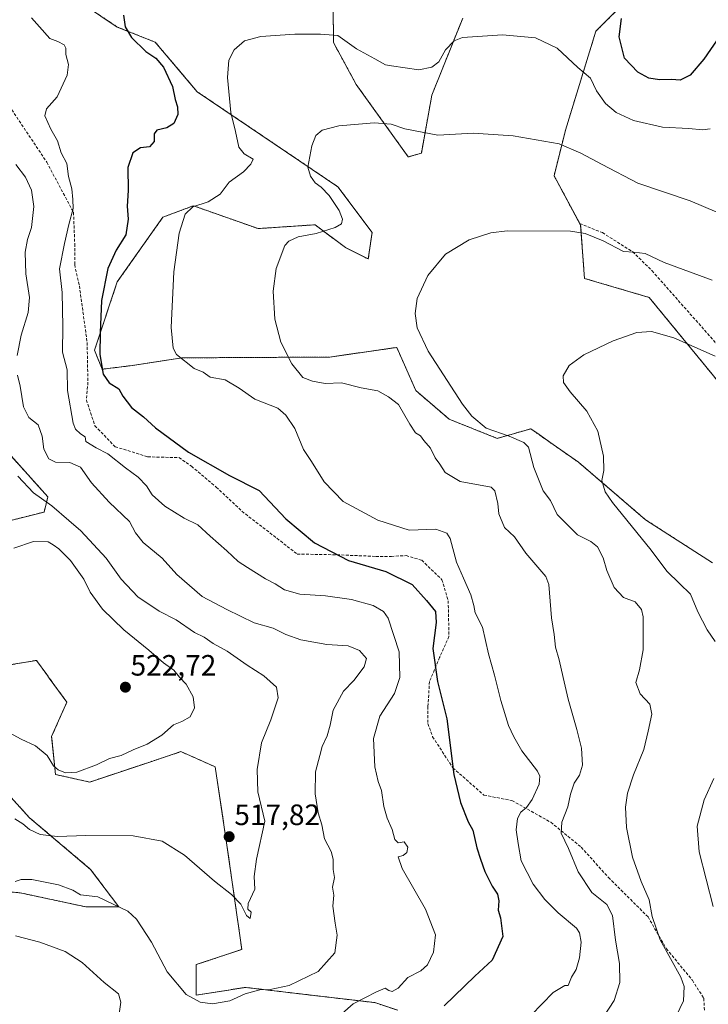
# Model space of a CAD drawing. Units: metres. Extents: x 600788 to 604246, y 4717598 to 4719962.
# Drawn here: x 603106 to 603341, y 4718640 to 4718975 of the extents above; entities that cross this region are included whole.
import ezdxf
from ezdxf.enums import TextEntityAlignment as Align

# ---------------------------------------------------------------- set-up
doc = ezdxf.new("R2010")
doc.units = ezdxf.units.M
doc.header["$MEASUREMENT"] = 0
doc.linetypes.add('TRAZOS', pattern=[0.75, 0.5, -0.25])
doc.linetypes.add('TRAZOSX2', pattern=[1.5, 1, -0.5])
for name, color, linetype, lineweight in [('Arbolado forestal', 92, 'TRAZOS', 0), ('Arbolado forestal CxS', 92, 'Continuous', 0), ('Carátula', 7, 'Continuous', 5), ('Cultivos herbáceos CxS', 92, 'Continuous', 0), ('Curva de nivel maestra', 36, 'Continuous', 30), ('Curva de nivel normal', 36, 'Continuous', 0), ('Punto de cota en terreno', 7, 'Continuous', 0), ('Rótulo de punto de cota en terreno', 19, 'Continuous', 0), ('Senda', 19, 'TRAZOSX2', 0)]:
    doc.layers.add(name, color=color, linetype=linetype, lineweight=lineweight)
doc.styles.add('Arial', font='txt', dxfattribs={"height": 0.2})

# ---------------------------------------------------------------- blocks, each defined once
blk = doc.blocks.new('*U155')
at = {"layer": 'Cultivos herbáceos CxS', "color": 92, "linetype": 'Continuous', "lineweight": 0}
for points in [[(603092.77, 4718838.94, 515.71), (603116.04, 4718813.06, 514.47), (603114.75, 4718807.89, 515.92), (603099.23, 4718804, 516.85)], [(603096.64, 4718754.84, 522.37), (603112.16, 4718757.43, 522.68), (603115.67, 4718752.61, 522.99), (603116.53, 4718751.42, 522.86), (603122.51, 4718743.19, 522.14), (603117.33, 4718731.55, 521.01), (603118.63, 4718718.61, 519.04), (603130.27, 4718716.02, 518.55), (603146.92, 4718721.58, 518.94), (603156.42, 4718724.74, 518.62), (603161.3, 4718726.37, 518.61), (603172.94, 4718721.2, 517.75), (603176.82, 4718695.32, 517.44), (603181.99, 4718659.09, 513.3), (603166.47, 4718653.91, 512.28), (603166.47, 4718643.56, 512.27), (603183.28, 4718646.15, 510.85), (603227.25, 4718640.97, 504.09), (603235.01, 4718638.39, 503)], [(603342.06, 4718790.62, 476.57), (603319.28, 4718805.28, 478.47), (603296.5, 4718824.82, 480.85), (603286.69, 4718831.68, 482.48), (603283.05, 4718834.23, 483.15), (603280.22, 4718836.22, 483.42), (603268.83, 4718832.96, 485.36), (603252.55, 4718839.47, 485.57), (603241.16, 4718849.24, 486.18), (603234.65, 4718863.9, 485.54), (603211.87, 4718860.64, 488.27), (603161.64, 4718860.36, 494.56), (603144.82, 4718857.77, 497.78), (603134.48, 4718856.48, 499.94), (603131.89, 4718862.95, 500.51), (603139.65, 4718886.23, 498.19), (603155.17, 4718908.23, 495.94), (603164.88, 4718911.87, 495.15), (603165.52, 4718912.11, 495.15), (603187.5, 4718904.35, 491.69), (603206.9, 4718905.64, 490.84), (603217.24, 4718897.88, 488.04), (603225, 4718894, 486.62), (603226.29, 4718903.05, 486.52), (603214.65, 4718918.58, 488.2), (603166.81, 4718950.93, 496.59), (603152.58, 4718967.75, 498.51), (603139.65, 4718972.93, 500.38), (603128.17, 4718980.58, 501.69)], [(603212.87, 4719003.39, 500.87), (603213.16, 4718967.62, 494.5), (603220.91, 4718953.38, 491.61), (603238.61, 4718928.71, 487.83), (603243.05, 4718930.04, 488.29), (603246.62, 4718949.79, 492.37), (603257.11, 4718975.97, 496.03)], [(603315.31, 4718984.44, 501.11), (603302.38, 4718971.5, 497.65), (603292.04, 4718937.86, 490.72), (603288.16, 4718922.33, 487.95), (603297.21, 4718905.51, 485.18), (603298.5, 4718887.39, 482.91), (603320.49, 4718880.93, 481.72), (603350.23, 4718844.7, 477.38)], [(603095.5, 4718679.28, 507.95), (603106.62, 4718678.35, 507.68), (603128.96, 4718673.56, 508.13), (603140.13, 4718673.56, 509.97), (603130.55, 4718686.33, 512.54), (603109.81, 4718703.88, 515.39), (603093.85, 4718721.44, 518.29)]]:
    blk.add_polyline3d(points, dxfattribs=at)
blk = doc.blocks.new('*U185')
at = {"layer": 'Curva de nivel normal', "color": 36, "linetype": 'Continuous', "lineweight": 0}
for points in [[(603105.18, 4718926.12, 510), (603108.46, 4718921.87, 510), (603110.45, 4718917.39, 510), (603111.23, 4718911.85, 510), (603110.52, 4718904.76, 510), (603109.1, 4718900.58, 510), (603108.28, 4718896.32, 510), (603108.59, 4718888.96, 510), (603109.78, 4718880.91, 510), (603109.35, 4718875.78, 510), (603106.95, 4718868.09, 510), (603105.63, 4718861.13, 510)], [(603105.67, 4718854.49, 510), (603106.65, 4718850.72, 510), (603107.73, 4718843.68, 510), (603109.58, 4718840.1, 510), (603112.73, 4718837.58, 510), (603114.07, 4718833.76, 510), (603114.63, 4718829.34, 510), (603116.37, 4718825.95, 510), (603118.61, 4718824.87, 510), (603123.46, 4718824.72, 510), (603127.12, 4718823.13, 510), (603130.91, 4718817.83, 510), (603136.91, 4718811.25, 510), (603143.74, 4718804.67, 510), (603145.84, 4718800.78, 510), (603148.4, 4718797.49, 510), (603154.96, 4718792.21, 510), (603159.93, 4718786.7, 510), (603168.51, 4718779.12, 510), (603176.88, 4718774.72, 510), (603186.18, 4718770.16, 510), (603192.62, 4718768.41, 510), (603196.95, 4718766.26, 510), (603202.02, 4718764.4, 510), (603210.92, 4718762.78, 510), (603218.2, 4718762.4, 510), (603222.03, 4718760.8, 510), (603224.34, 4718758.09, 510), (603223.59, 4718755.23, 510), (603220.11, 4718750.57, 510), (603216.61, 4718746.9, 510), (603213.07, 4718740.44, 510), (603212.07, 4718735.41, 510), (603211, 4718731.78, 510), (603209.33, 4718728.18, 510), (603208.56, 4718725.02, 510), (603207.01, 4718719.52, 510), (603206.91, 4718712.06, 510), (603207.92, 4718705.51, 510), (603209.15, 4718701.5, 510), (603210.12, 4718696.69, 510), (603212.38, 4718692.4, 510), (603213.06, 4718689.74, 510), (603213, 4718686.28, 510), (603213.48, 4718683.58, 510), (603212.88, 4718680.24, 510), (603213.3, 4718677.54, 510), (603212.98, 4718673.83, 510), (603213.74, 4718668.04, 510), (603214.46, 4718663.93, 510), (603213.62, 4718657.92, 510), (603208, 4718651.62, 510), (603198.14, 4718646.86, 510), (603191.63, 4718645.46, 510), (603188.14, 4718645.38, 510), (603183.14, 4718643.98, 510), (603177.93, 4718641.62, 510), (603171.98, 4718640.62, 510), (603167.84, 4718641.13, 510), (603163.08, 4718643.7, 510), (603156.55, 4718651.41, 510), (603151.3, 4718661.53, 510), (603146.16, 4718669.35, 510), (603143.18, 4718672.14, 510), (603133.06, 4718677.02, 510), (603127.12, 4718677.65, 510), (603124.5, 4718679.24, 510), (603119.63, 4718681.06, 510), (603110.64, 4718682.84, 510), (603106.97, 4718682.87, 510), (603104.97, 4718682.19, 510)]]:
    blk.add_polyline3d(points, dxfattribs=at)
blk = doc.blocks.new('*U196')
at = {"layer": 'Curva de nivel normal', "color": 36, "linetype": 'Continuous', "lineweight": 0}
for points in [[(603110.44, 4718976.08, 505), (603113.18, 4718972.98, 505), (603116.72, 4718969, 505), (603119.46, 4718968.05, 505), (603121.58, 4718966.92, 505), (603122.16, 4718965.69, 505), (603122.11, 4718963.53, 505), (603123.04, 4718960.19, 505), (603122.56, 4718956.57, 505), (603119.18, 4718949.18, 505), (603115.6, 4718945.09, 505), (603115.01, 4718942.71, 505), (603117.03, 4718938.22, 505), (603119.26, 4718934.26, 505), (603120.58, 4718930.11, 505), (603122.46, 4718926.46, 505), (603123.04, 4718922.02, 505), (603124.14, 4718917.87, 505), (603124.56, 4718914.2, 505), (603124.68, 4718911.18, 505), (603123.17, 4718905.78, 505), (603121.7, 4718899.22, 505), (603120, 4718890.68, 505), (603120.87, 4718882.63, 505), (603121.1, 4718871.08, 505), (603120.99, 4718862.33, 505), (603122.61, 4718856.3, 505), (603122.69, 4718849.3, 505), (603124.69, 4718838.14, 505), (603125.49, 4718836.07, 505), (603127.12, 4718834.55, 505), (603128.74, 4718833.44, 505), (603129, 4718831.92, 505), (603132.46, 4718829.71, 505), (603136.38, 4718827.71, 505), (603142.42, 4718823, 505), (603146.8, 4718819.8, 505), (603149.54, 4718816.77, 505), (603151.56, 4718813.72, 505), (603155.76, 4718809.88, 505), (603162.34, 4718805.79, 505), (603166.98, 4718803.5, 505), (603171.21, 4718799.66, 505), (603176.91, 4718794.66, 505), (603180.7, 4718791.04, 505), (603183.95, 4718789.02, 505), (603190, 4718785.2, 505), (603193.35, 4718783.52, 505), (603196.54, 4718781.41, 505), (603201.77, 4718779.93, 505), (603210.42, 4718779.34, 505), (603219.25, 4718778.2, 505), (603226.65, 4718776.14, 505), (603230.21, 4718774.03, 505), (603231.76, 4718771.84, 505), (603235.5, 4718760.32, 505), (603235.75, 4718751.58, 505), (603233.95, 4718746.18, 505), (603228.97, 4718738.44, 505), (603226.81, 4718730.9, 505), (603227.23, 4718721.24, 505), (603228.32, 4718716.24, 505), (603229.48, 4718713.12, 505), (603230.28, 4718707.76, 505), (603231.42, 4718703.79, 505), (603233.14, 4718699.91, 505), (603234.02, 4718696.43, 505), (603235.17, 4718695.38, 505), (603237.17, 4718695.66, 505), (603238.41, 4718693.83, 505), (603238.11, 4718692.04, 505), (603236.82, 4718691.06, 505), (603235.21, 4718690.63, 505), (603236.51, 4718686.64, 505), (603244.44, 4718672.82, 505), (603247.9, 4718664.08, 505), (603247.18, 4718658.15, 505), (603245.12, 4718653.83, 505), (603242.84, 4718651.82, 505), (603238.42, 4718649.48, 505), (603235.12, 4718645.94, 505), (603233.11, 4718644.8, 505), (603231.94, 4718645.1, 505), (603230.77, 4718645.85, 505), (603227.82, 4718644.68, 505), (603219.8, 4718640.57, 505), (603209.54, 4718631.48, 505)], [(603139.96, 4718634.92, 505), (603140.86, 4718641.16, 505), (603140.06, 4718644.02, 505), (603135.22, 4718647.85, 505), (603127.65, 4718654.64, 505), (603121.93, 4718658.32, 505), (603113.3, 4718661.59, 505), (603105.08, 4718663.72, 505)]]:
    blk.add_polyline3d(points, dxfattribs=at)
blk = doc.blocks.new('*U209')
at = {"layer": 'Curva de nivel normal', "color": 36, "linetype": 'Continuous', "lineweight": 0}
blk.add_polyline3d([(603105.85, 4718820.13, 515), (603111.1, 4718814.47, 515), (603117.42, 4718810.04, 515), (603123.15, 4718805.03, 515), (603127.26, 4718801.56, 515), (603135.89, 4718792.2, 515), (603140.96, 4718785.08, 515), (603146.62, 4718779.01, 515), (603153.88, 4718774.15, 515), (603159.65, 4718771.26, 515), (603165.94, 4718766.87, 515), (603169.13, 4718765.34, 515), (603172.28, 4718763.21, 515), (603176.99, 4718760.61, 515), (603183.86, 4718755.81, 515), (603189.46, 4718752.12, 515), (603193.79, 4718748.29, 515), (603194.31, 4718744.64, 515), (603191.86, 4718737.25, 515), (603188.73, 4718729.41, 515), (603187.22, 4718720.25, 515), (603187.45, 4718712.74, 515), (603189.78, 4718702.74, 515), (603186.93, 4718689.74, 515), (603186.22, 4718683.91, 515), (603186.46, 4718679.58, 515), (603184.16, 4718674.72, 515), (603183.98, 4718672.78, 515), (603185.2, 4718671.72, 515), (603184.85, 4718669.57, 515), (603183.58, 4718670.65, 515), (603181.62, 4718674.48, 515), (603178.46, 4718677.76, 515), (603172.72, 4718682.35, 515), (603162.52, 4718691.14, 515), (603154.9, 4718695.87, 515), (603145.01, 4718697.72, 515), (603128.96, 4718697.83, 515), (603119.32, 4718697.49, 515), (603113.44, 4718698.2, 515), (603109.74, 4718699.92, 515), (603107.57, 4718701.85, 515), (603104.77, 4718703.5, 515)], dxfattribs=at)
blk = doc.blocks.new('5PATER')
at = {"layer": 'Carátula', "linetype": 'Continuous', "lineweight": 5}
h = blk.add_hatch(color=250, dxfattribs=at)
edge = h.paths.add_edge_path()
edge.add_ellipse((0, 0.01), major_axis=(-1.33, -1.34), ratio=0.999422, start_angle=0, end_angle=360)

msp = doc.modelspace()

# ---------------------------------------------------------------- linework, layer by layer
at = {"layer": 'Arbolado forestal', "color": 92, "linetype": 'TRAZOS', "lineweight": 0}
for points in [[(603257.1, 4718975.98, 496.03), (603246.62, 4718949.79, 492.37), (603243.04, 4718930.04, 488.29), (603238.61, 4718928.71, 487.83), (603220.91, 4718953.38, 491.61), (603213.16, 4718967.62, 494.5), (603212.87, 4719003.39, 500.87)], [(603350.23, 4718844.7, 477.38), (603320.49, 4718880.93, 481.72), (603298.5, 4718887.4, 482.91), (603297.21, 4718905.51, 485.18), (603296.89, 4718906.1, 485.26), (603288.16, 4718922.33, 487.95), (603292.04, 4718937.86, 490.72), (603302.38, 4718971.5, 497.65), (603315.31, 4718984.44, 501.11)], [(603128.17, 4718980.58, 501.69), (603139.65, 4718972.93, 500.38), (603152.58, 4718967.75, 498.51), (603166.81, 4718950.93, 496.59), (603214.65, 4718918.58, 488.2), (603226.29, 4718903.05, 486.52), (603225, 4718894, 486.62), (603217.24, 4718897.88, 488.04), (603206.89, 4718905.64, 490.84), (603187.5, 4718904.35, 491.69), (603165.51, 4718912.11, 495.15), (603164.88, 4718911.87, 495.15), (603155.17, 4718908.23, 495.94), (603139.65, 4718886.23, 498.19), (603131.89, 4718862.95, 500.51), (603134.48, 4718856.48, 499.94), (603144.82, 4718857.77, 497.78), (603161.63, 4718860.36, 494.56), (603211.86, 4718860.64, 488.27), (603234.65, 4718863.9, 485.54), (603241.16, 4718849.24, 486.18), (603252.55, 4718839.47, 485.57), (603268.83, 4718832.96, 485.36), (603280.22, 4718836.22, 483.42), (603283.05, 4718834.23, 483.15), (603286.69, 4718831.68, 482.48), (603296.49, 4718824.82, 480.85), (603319.28, 4718805.28, 478.47), (603342.06, 4718790.62, 476.57)], [(603099.23, 4718804, 516.85), (603114.75, 4718807.89, 515.92), (603116.04, 4718813.06, 514.47), (603092.77, 4718838.94, 515.71)], [(603235.01, 4718638.39, 503), (603227.25, 4718640.97, 504.09), (603183.28, 4718646.15, 510.85), (603166.47, 4718643.56, 512.27), (603166.47, 4718653.91, 512.28), (603181.99, 4718659.09, 513.3), (603176.82, 4718695.32, 517.44), (603172.94, 4718721.2, 517.75), (603161.3, 4718726.37, 518.61), (603156.42, 4718724.74, 518.62), (603146.92, 4718721.58, 518.94), (603130.26, 4718716.02, 518.55), (603118.63, 4718718.61, 519.04), (603117.33, 4718731.55, 521.01), (603122.51, 4718743.19, 522.14), (603116.53, 4718751.42, 522.86), (603115.66, 4718752.61, 522.99), (603112.16, 4718757.43, 522.68), (603096.64, 4718754.84, 522.37)], [(603093.85, 4718721.44, 518.29), (603109.81, 4718703.88, 515.39), (603130.55, 4718686.33, 512.54), (603140.13, 4718673.56, 509.97), (603128.96, 4718673.56, 508.13), (603106.62, 4718678.35, 507.68), (603095.5, 4718679.28, 507.95)]]:
    msp.add_polyline3d(points, dxfattribs=at)
at = {"layer": 'Arbolado forestal CxS', "color": 92, "linetype": 'Continuous', "lineweight": 0}
for points in [[(603257.1, 4718975.97, 496.03), (603246.62, 4718949.79, 492.37), (603243.05, 4718930.04, 488.29), (603238.61, 4718928.71, 487.83), (603220.91, 4718953.38, 491.61), (603213.16, 4718967.62, 494.5), (603212.87, 4719003.39, 500.87)], [(603350.23, 4718844.7, 477.38), (603320.49, 4718880.93, 481.72), (603298.5, 4718887.39, 482.91), (603297.21, 4718905.51, 485.18), (603288.16, 4718922.33, 487.95), (603292.04, 4718937.86, 490.72), (603302.38, 4718971.5, 497.65), (603315.31, 4718984.44, 501.11)], [(603128.17, 4718980.58, 501.69), (603139.65, 4718972.93, 500.38), (603152.58, 4718967.75, 498.51), (603166.81, 4718950.93, 496.59), (603214.65, 4718918.58, 488.2), (603226.29, 4718903.05, 486.52), (603225, 4718894, 486.62), (603217.24, 4718897.88, 488.04), (603206.9, 4718905.64, 490.84), (603187.5, 4718904.35, 491.69), (603165.52, 4718912.11, 495.15), (603164.88, 4718911.87, 495.15), (603155.17, 4718908.23, 495.94), (603139.65, 4718886.23, 498.19), (603131.89, 4718862.95, 500.51), (603134.48, 4718856.48, 499.94), (603144.82, 4718857.77, 497.78), (603161.64, 4718860.36, 494.56), (603211.87, 4718860.64, 488.27), (603234.65, 4718863.9, 485.54), (603241.16, 4718849.24, 486.18), (603252.55, 4718839.47, 485.57), (603268.83, 4718832.96, 485.36), (603280.22, 4718836.22, 483.42), (603283.05, 4718834.23, 483.15), (603286.69, 4718831.68, 482.48), (603296.5, 4718824.82, 480.85), (603319.28, 4718805.28, 478.47), (603342.06, 4718790.62, 476.57)], [(603099.23, 4718804, 516.85), (603114.75, 4718807.89, 515.92), (603116.04, 4718813.06, 514.47), (603092.77, 4718838.94, 515.71)], [(603235.01, 4718638.39, 503), (603227.25, 4718640.97, 504.09), (603183.28, 4718646.15, 510.85), (603166.47, 4718643.56, 512.27), (603166.47, 4718653.91, 512.28), (603181.99, 4718659.09, 513.3), (603176.82, 4718695.32, 517.44), (603172.94, 4718721.2, 517.75), (603161.3, 4718726.37, 518.61), (603156.42, 4718724.74, 518.62), (603146.92, 4718721.58, 518.94), (603130.27, 4718716.02, 518.55), (603118.63, 4718718.61, 519.04), (603117.33, 4718731.55, 521.01), (603122.51, 4718743.19, 522.14), (603116.53, 4718751.42, 522.86), (603115.67, 4718752.61, 522.99), (603112.16, 4718757.43, 522.68), (603096.64, 4718754.84, 522.37)], [(603093.85, 4718721.44, 518.29), (603109.81, 4718703.88, 515.39), (603130.55, 4718686.33, 512.54), (603140.13, 4718673.56, 509.97), (603128.96, 4718673.56, 508.13), (603106.62, 4718678.35, 507.68), (603095.5, 4718679.28, 507.95)]]:
    msp.add_polyline3d(points, dxfattribs=at)
at = {"layer": 'Cultivos herbáceos CxS', "color": 92, "linetype": 'Continuous', "lineweight": 0}
for points in [[(603257.1, 4718975.98, 496.03), (603246.62, 4718949.79, 492.37), (603243.04, 4718930.04, 488.29), (603238.61, 4718928.71, 487.83), (603220.91, 4718953.38, 491.61), (603213.16, 4718967.62, 494.5), (603212.87, 4719003.39, 500.87)], [(603350.23, 4718844.7, 477.38), (603320.49, 4718880.93, 481.72), (603298.5, 4718887.4, 482.91), (603297.21, 4718905.51, 485.18), (603296.89, 4718906.1, 485.26), (603288.16, 4718922.33, 487.95), (603292.04, 4718937.86, 490.72), (603302.38, 4718971.5, 497.65), (603315.31, 4718984.44, 501.11)], [(603128.17, 4718980.58, 501.69), (603139.65, 4718972.93, 500.38), (603152.58, 4718967.75, 498.51), (603166.81, 4718950.93, 496.59), (603214.65, 4718918.58, 488.2), (603226.29, 4718903.05, 486.52), (603225, 4718894, 486.62), (603217.24, 4718897.88, 488.04), (603206.89, 4718905.64, 490.84), (603187.5, 4718904.35, 491.69), (603165.51, 4718912.11, 495.15), (603164.88, 4718911.87, 495.15), (603155.17, 4718908.23, 495.94), (603139.65, 4718886.23, 498.19), (603131.89, 4718862.95, 500.51), (603134.48, 4718856.48, 499.94), (603144.82, 4718857.77, 497.78), (603161.63, 4718860.36, 494.56), (603211.86, 4718860.64, 488.27), (603234.65, 4718863.9, 485.54), (603241.16, 4718849.24, 486.18), (603252.55, 4718839.47, 485.57), (603268.83, 4718832.96, 485.36), (603280.22, 4718836.22, 483.42), (603283.05, 4718834.23, 483.15), (603286.69, 4718831.68, 482.48), (603296.49, 4718824.82, 480.85), (603319.28, 4718805.28, 478.47), (603342.06, 4718790.62, 476.57)], [(603099.23, 4718804, 516.85), (603114.75, 4718807.89, 515.92), (603116.04, 4718813.06, 514.47), (603092.77, 4718838.94, 515.71)], [(603235.01, 4718638.39, 503), (603227.25, 4718640.97, 504.09), (603183.28, 4718646.15, 510.85), (603166.47, 4718643.56, 512.27), (603166.47, 4718653.91, 512.28), (603181.99, 4718659.09, 513.3), (603176.82, 4718695.32, 517.44), (603172.94, 4718721.2, 517.75), (603161.3, 4718726.37, 518.61), (603156.42, 4718724.74, 518.62), (603146.92, 4718721.58, 518.94), (603130.26, 4718716.02, 518.55), (603118.63, 4718718.61, 519.04), (603117.33, 4718731.55, 521.01), (603122.51, 4718743.19, 522.14), (603116.53, 4718751.42, 522.86), (603115.66, 4718752.61, 522.99), (603112.16, 4718757.43, 522.68), (603096.64, 4718754.84, 522.37)], [(603093.85, 4718721.44, 518.29), (603109.81, 4718703.88, 515.39), (603130.55, 4718686.33, 512.54), (603140.13, 4718673.56, 509.97), (603128.96, 4718673.56, 508.13), (603106.62, 4718678.35, 507.68), (603095.5, 4718679.28, 507.95)]]:
    msp.add_polyline3d(points, dxfattribs=at)
at = {"layer": 'Curva de nivel maestra', "color": 36, "linetype": 'Continuous', "lineweight": 30}
for points in [[(603141.76, 4718976.99, 500), (603142.27, 4718973.02, 500), (603144.52, 4718969.38, 500), (603149.39, 4718964.62, 500), (603152.78, 4718962.33, 500), (603155.31, 4718959.28, 500), (603158.39, 4718952.7, 500), (603159.29, 4718948.3, 500), (603160.14, 4718945.8, 500), (603160.2, 4718943.17, 500), (603158.88, 4718940.09, 500), (603156.54, 4718938.66, 500), (603153.13, 4718937.83, 500), (603152.15, 4718936.55, 500), (603152.13, 4718934, 500), (603150.59, 4718932.11, 500), (603147.49, 4718931.82, 500), (603144.96, 4718930.08, 500), (603143.2, 4718925.1, 500), (603143.33, 4718917.32, 500), (603143.05, 4718911.98, 500), (603143.35, 4718907.57, 500), (603142.54, 4718902.22, 500), (603139.23, 4718897.05, 500), (603136.38, 4718890.74, 500), (603134.27, 4718879.87, 500), (603133.82, 4718868.88, 500), (603133.68, 4718861.52, 500), (603134.83, 4718854.77, 500), (603136.92, 4718851.86, 500), (603140.22, 4718849.86, 500), (603141.52, 4718847.29, 500), (603144.51, 4718843.47, 500), (603148.52, 4718840.34, 500), (603152.69, 4718836.53, 500), (603163.87, 4718828.33, 500), (603177.84, 4718820.38, 500), (603187.91, 4718815.25, 500), (603197, 4718805.58, 500), (603206.67, 4718797.44, 500), (603218.32, 4718791.46, 500), (603230.94, 4718787.68, 500), (603239.88, 4718783.25, 500), (603244.76, 4718777.8, 500), (603244.8, 4718777.75, 500), (603247.82, 4718774.05, 500), (603248.08, 4718770.27, 500), (603246.9, 4718761.49, 500), (603248.52, 4718750.23, 500), (603251.65, 4718737.57, 500), (603254.08, 4718718.56, 500), (603256.34, 4718709.04, 500), (603258.94, 4718702.5, 500), (603260.6, 4718699.67, 500), (603261.93, 4718693.67, 500), (603263.18, 4718689.75, 500), (603264.65, 4718685.62, 500), (603267.12, 4718680.58, 500), (603268.96, 4718677.92, 500), (603269.43, 4718675.59, 500), (603269.14, 4718672.39, 500), (603269.99, 4718669.81, 500), (603270.79, 4718663.43, 500), (603267.09, 4718655.4, 500), (603261.24, 4718649.96, 500), (603250.79, 4718639.92, 500)], [(603344.63, 4718970.08, 500), (603339.12, 4718962.02, 500), (603334.41, 4718956.56, 500), (603331.05, 4718954.82, 500), (603328.1, 4718955.13, 500), (603324.04, 4718954.98, 500), (603320.38, 4718955.52, 500), (603316.6, 4718957.57, 500), (603312.16, 4718962.39, 500), (603310.28, 4718969.59, 500), (603311.08, 4718975.78, 500)]]:
    msp.add_polyline3d(points, dxfattribs=at)
at = {"layer": 'Curva de nivel normal', "color": 36, "linetype": 'Continuous', "lineweight": 0}
for points in [[(603341.25, 4718938.28, 495), (603338.59, 4718938, 495), (603333.99, 4718938.39, 495), (603325.09, 4718938.81, 495), (603315.2, 4718941.14, 495), (603309.28, 4718943.87, 495), (603305.67, 4718946.93, 495), (603302.65, 4718951.26, 495), (603300.5, 4718955.5, 495), (603296.26, 4718959.18, 495), (603289.24, 4718965.74, 495), (603281.9, 4718969.3, 495), (603270.58, 4718970.22, 495), (603257.02, 4718969.34, 495), (603254.24, 4718968.24, 495), (603251.27, 4718965.21, 495), (603248.94, 4718961.04, 495), (603246.61, 4718959.22, 495), (603242.23, 4718958.38, 495), (603232.94, 4718959.7, 495), (603230.85, 4718960.02, 495), (603227.2, 4718962.12, 495), (603220.93, 4718965.54, 495), (603214.6, 4718970.02, 495), (603208.79, 4718970.52, 495), (603199.98, 4718970.5, 495), (603188.45, 4718969.65, 495), (603182.91, 4718968.22, 495), (603179.36, 4718965.12, 495), (603177.58, 4718961.69, 495), (603177.1, 4718955.73, 495), (603178.22, 4718943.83, 495), (603179.88, 4718937.41, 495), (603181, 4718932.05, 495), (603182.76, 4718929.74, 495), (603185.82, 4718927.96, 495), (603185.01, 4718926.27, 495), (603182.53, 4718923.7, 495), (603177.68, 4718920.1, 495), (603174.62, 4718916.02, 495), (603170.55, 4718913.48, 495), (603165.31, 4718911.78, 495), (603162.69, 4718909.2, 495), (603160.73, 4718902.81, 495), (603158.82, 4718889.64, 495), (603157.99, 4718870.74, 495), (603158.61, 4718863.71, 495), (603159.74, 4718861.54, 495), (603165.77, 4718856.69, 495), (603168.89, 4718855.49, 495), (603171.24, 4718853.84, 495), (603176.28, 4718852.87, 495), (603181.13, 4718850.06, 495), (603186.4, 4718846.33, 495), (603194.28, 4718843.21, 495), (603196.99, 4718840.92, 495), (603200.04, 4718836.28, 495), (603202.94, 4718829.13, 495), (603205.65, 4718825.06, 495), (603210.04, 4718818.22, 495), (603216.46, 4718811.47, 495), (603228.28, 4718805.1, 495), (603238.94, 4718801.7, 495), (603248, 4718802.04, 495), (603251.67, 4718800.68, 495), (603252.82, 4718798.93, 495), (603254.99, 4718790.88, 495), (603257.35, 4718785.41, 495), (603259.81, 4718779.7, 495), (603260.83, 4718776.14, 495), (603261.37, 4718773.58, 495), (603263.79, 4718768.71, 495), (603265.87, 4718759.65, 495), (603267.9, 4718752.38, 495), (603270.03, 4718743.74, 495), (603272.65, 4718735.23, 495), (603274.52, 4718731.47, 495), (603277.26, 4718726.65, 495), (603282.49, 4718719.69, 495), (603283.31, 4718718.05, 495), (603283.09, 4718715.29, 495), (603280.67, 4718710.1, 495), (603278.78, 4718707.42, 495), (603276.84, 4718705.81, 495), (603275.69, 4718703.58, 495), (603275.26, 4718699.79, 495), (603275.96, 4718695.08, 495), (603276.98, 4718689.19, 495), (603281.08, 4718681.23, 495), (603284.98, 4718676.08, 495), (603289.53, 4718671.54, 495), (603295.74, 4718666.3, 495), (603296.8, 4718664.73, 495), (603297.33, 4718661.6, 495), (603296.84, 4718656.25, 495), (603295.66, 4718652.25, 495), (603294.05, 4718649.59, 495), (603292.97, 4718646.8, 495), (603291.78, 4718646.79, 495), (603287.81, 4718644.45, 495), (603280.38, 4718636.66, 495)], [(603343.53, 4718909.94, 490), (603334.46, 4718913.76, 490), (603316.61, 4718919.8, 490), (603304.5, 4718926.12, 490), (603297.32, 4718930.02, 490), (603289.95, 4718933.24, 490), (603274.31, 4718935.9, 490), (603260.62, 4718936.78, 490), (603248.62, 4718936.18, 490), (603237.39, 4718938.26, 490), (603232.72, 4718939.93, 490), (603226.94, 4718940.36, 490), (603214.95, 4718939.26, 490), (603209.28, 4718937.79, 490), (603207.12, 4718936, 490), (603205.75, 4718932.56, 490), (603204.42, 4718925.29, 490), (603205.4, 4718922.18, 490), (603206.9, 4718919.95, 490), (603208.98, 4718918.4, 490), (603211.68, 4718915.6, 490), (603215.08, 4718910.51, 490), (603216.2, 4718907.5, 490), (603215.86, 4718905.98, 490), (603213.78, 4718904.73, 490), (603207.27, 4718902.66, 490), (603201.14, 4718901.55, 490), (603197.98, 4718900.11, 490), (603196.64, 4718898.57, 490), (603193.65, 4718890.73, 490), (603192.7, 4718883.09, 490), (603193.2, 4718873.56, 490), (603195.22, 4718865.66, 490), (603198.94, 4718858.35, 490), (603202.75, 4718853.63, 490), (603206.02, 4718852.44, 490), (603210.32, 4718851.59, 490), (603215.89, 4718851.82, 490), (603222.54, 4718850.14, 490), (603228.19, 4718849.13, 490), (603231.83, 4718847.1, 490), (603235.26, 4718844.54, 490), (603239.11, 4718837.84, 490), (603241.07, 4718834.85, 490), (603242.75, 4718833.82, 490), (603243.92, 4718832.28, 490), (603246.17, 4718829.64, 490), (603247.74, 4718826.3, 490), (603249.31, 4718824.15, 490), (603251.09, 4718821.38, 490), (603256.18, 4718818.25, 490), (603266.74, 4718816.38, 490), (603268.03, 4718815.08, 490), (603269.05, 4718810.83, 490), (603269.38, 4718807.3, 490), (603271.31, 4718802.64, 490), (603274.67, 4718799.45, 490), (603278.54, 4718793.86, 490), (603285.34, 4718785.96, 490), (603286.43, 4718783.26, 490), (603287.33, 4718771.9, 490), (603288.23, 4718766.23, 490), (603288.66, 4718761.9, 490), (603289.91, 4718757.57, 490), (603291.22, 4718751.57, 490), (603293, 4718744.23, 490), (603295.86, 4718733.9, 490), (603297.47, 4718727.58, 490), (603297.88, 4718721.8, 490), (603296.77, 4718718.42, 490), (603295, 4718715.66, 490), (603293.74, 4718711.91, 490), (603292.86, 4718707.58, 490), (603290.79, 4718702.42, 490), (603290.58, 4718698.65, 490), (603293.05, 4718693.37, 490), (603296.41, 4718685.43, 490), (603300.99, 4718678.5, 490), (603306.09, 4718674.39, 490), (603308.04, 4718670.62, 490), (603309.05, 4718662.25, 490), (603310.44, 4718654.25, 490), (603310.5, 4718647.86, 490), (603308.6, 4718641.68, 490), (603305.03, 4718636.19, 490)], [(603341.92, 4718886.83, 485), (603325.63, 4718892.86, 485), (603319.11, 4718895.85, 485), (603315.26, 4718896.38, 485), (603311.72, 4718896.54, 485), (603304.9, 4718900.19, 485), (603298.72, 4718902.64, 485), (603293.76, 4718903.46, 485), (603272.18, 4718903.6, 485), (603266.7, 4718902.88, 485), (603259.33, 4718900.56, 485), (603251.27, 4718895.6, 485), (603245.27, 4718888.34, 485), (603241.57, 4718880.61, 485), (603240.88, 4718875.48, 485), (603241.6, 4718870.54, 485), (603245.39, 4718862.66, 485), (603257, 4718844.61, 485), (603260.18, 4718840.51, 485), (603265.11, 4718836.4, 485), (603272.91, 4718833.72, 485), (603277.85, 4718831.53, 485), (603279.52, 4718829.97, 485), (603281.29, 4718823.03, 485), (603284.51, 4718815.14, 485), (603286.98, 4718811.81, 485), (603289.18, 4718807.1, 485), (603296.08, 4718800.14, 485), (603300.67, 4718797.89, 485), (603302.99, 4718796.09, 485), (603304.87, 4718792.28, 485), (603306.07, 4718788.03, 485), (603308.61, 4718782.24, 485), (603311.77, 4718778.88, 485), (603315.76, 4718777.32, 485), (603317.85, 4718774.7, 485), (603318.47, 4718772.19, 485), (603318.51, 4718761.07, 485), (603317.26, 4718754.19, 485), (603316.02, 4718749.92, 485), (603317.5, 4718746.06, 485), (603320.68, 4718742.5, 485), (603321.45, 4718739.14, 485), (603320.2, 4718733.29, 485), (603318.69, 4718727.07, 485), (603315.23, 4718718.49, 485), (603313.09, 4718712.22, 485), (603312.43, 4718707.5, 485), (603312.83, 4718700.62, 485), (603314.83, 4718690.5, 485), (603317.76, 4718682.24, 485), (603320.54, 4718676, 485), (603321.56, 4718670.23, 485), (603324.24, 4718662.34, 485), (603331.26, 4718649.64, 485), (603332.4, 4718646.45, 485), (603332.2, 4718641.63, 485), (603328.53, 4718634.03, 485)], [(603342.92, 4718860.9, 480), (603328.92, 4718867.14, 480), (603321.25, 4718869.36, 480), (603316.26, 4718869, 480), (603308.26, 4718866.15, 480), (603298.26, 4718861.43, 480), (603293.26, 4718857.74, 480), (603291.31, 4718854.26, 480), (603291.4, 4718852.02, 480), (603293.68, 4718848.8, 480), (603299.31, 4718842.24, 480), (603303.09, 4718835.46, 480), (603305.02, 4718826.95, 480), (603305.09, 4718822.08, 480), (603304.42, 4718818.66, 480), (603305.59, 4718814.79, 480), (603308, 4718811.12, 480), (603321.17, 4718794.9, 480), (603326.54, 4718787.77, 480), (603330.78, 4718783.56, 480), (603334.55, 4718780.01, 480), (603337.01, 4718773.95, 480), (603340.21, 4718767.86, 480), (603342.94, 4718763.8, 480)], [(603101.75, 4718733.46, 520), (603107, 4718730.6, 520), (603111.8, 4718728.41, 520), (603115.75, 4718725.02, 520), (603117.99, 4718721.6, 520), (603119.54, 4718720.15, 520), (603122.08, 4718719.19, 520), (603125.9, 4718719.41, 520), (603132.63, 4718721.84, 520), (603137.04, 4718724.1, 520), (603140.96, 4718725.06, 520), (603145.08, 4718726.94, 520), (603149.75, 4718728.87, 520), (603154.74, 4718731.95, 520), (603158.73, 4718735.45, 520), (603161.64, 4718736.67, 520), (603164.39, 4718738.21, 520), (603165.92, 4718741.25, 520), (603165.48, 4718745.08, 520), (603163.08, 4718749.32, 520), (603160.83, 4718751.76, 520), (603158.83, 4718754.1, 520), (603155.38, 4718756.65, 520), (603150.4, 4718760.92, 520), (603141.87, 4718767.82, 520), (603134.62, 4718774.81, 520), (603130.37, 4718780.64, 520), (603128.26, 4718785.01, 520), (603123.69, 4718791.44, 520), (603119.75, 4718795.34, 520), (603117.83, 4718796.75, 520), (603116.19, 4718797.78, 520), (603111.12, 4718797.84, 520), (603104.5, 4718795.66, 520)], [(603342.5, 4718717.25, 480), (603339.21, 4718710, 480), (603336.82, 4718701, 480), (603337.47, 4718692.27, 480), (603342.22, 4718673.65, 480)]]:
    msp.add_polyline3d(points, dxfattribs=at)
at = {"layer": 'Senda', "color": 19, "linetype": 'TRAZOSX2', "lineweight": 0}
for points in [[(603102.94, 4718946.01, 507.46), (603115.64, 4718926.96, 506.27), (603124.76, 4718909.9, 504.85), (603125.16, 4718899.18, 504.11), (603125.16, 4718892.04, 503.37), (603126.75, 4718884.89, 502.99), (603129.39, 4718865.58, 501.9), (603129.66, 4718852.09, 501.75), (603129.13, 4718846, 502.52), (603132.04, 4718837.27, 502.92), (603138.92, 4718830.13, 503.47), (603150.03, 4718826.69, 501.93), (603160.61, 4718826.42, 500.53), (603164.85, 4718823.51, 500.54), (603173.31, 4718816.37, 500.83), (603182.05, 4718808.16, 501.09), (603200.83, 4718793.61, 501.08), (603214.33, 4718793.35, 499.73), (603227.55, 4718792.82, 498.7), (603232.85, 4718792.82, 498.29), (603237.87, 4718793.08, 497.69), (603243.17, 4718791.5, 497.18), (603250.04, 4718784.88, 496.8), (603252.16, 4718777.74, 497.26), (603252.43, 4718765.57, 498.08), (603249.25, 4718758.42, 499.19), (603245.81, 4718750.22, 500.78), (603245.28, 4718741.75, 501.01), (603245.28, 4718735.93, 500.91), (603246.87, 4718731.44, 500.66), (603253.75, 4718720.85, 499.95), (603264.33, 4718711.59, 499.27), (603273.86, 4718709.74, 496.76), (603287.09, 4718702.33, 491.09), (603297.4, 4718693.86, 487.74), (603306.67, 4718683.55, 486.36), (603320.12, 4718670.14, 485.24), (603326.37, 4718659.32, 484.62), (603335.2, 4718648.58, 484.31), (603339.07, 4718642.44, 483.56), (603339.33, 4718638.13, 483.59)], [(603296.86, 4718906.11, 485.26), (603304.62, 4718902.96, 485.24), (603314.88, 4718896.46, 484.84), (603321.48, 4718890, 483.67), (603347.46, 4718860.58, 480.22), (603352.26, 4718856.64, 479.57), (603359.25, 4718851.41, 479.2), (603369.9, 4718848.17, 478.74), (603386.09, 4718845.62, 478.24), (603398.98, 4718844.36, 477.79), (603406.89, 4718843.09, 476.57), (603415.75, 4718839.84, 474.96), (603428.67, 4718834.07, 471.56), (603439.89, 4718827.82, 469.32), (603445.09, 4718822.86, 468.26), (603447.38, 4718815.54, 467.25)]]:
    msp.add_polyline3d(points, dxfattribs=at)

# ---------------------------------------------------------------- block references
at = {"layer": 'Cultivos herbáceos CxS', "color": 92, "linetype": 'Continuous', "lineweight": 0}
msp.add_blockref('*U155', (0, 0), dxfattribs=at)
at = {"layer": 'Curva de nivel normal', "color": 36, "linetype": 'Continuous', "lineweight": 0}
for name in ['*U185', '*U209', '*U196']:
    msp.add_blockref(name, (0, 0), dxfattribs=at)
at = {"layer": 'Punto de cota en terreno', "linetype": 'Continuous', "lineweight": 0}
for p in [(603142.4, 4718748.3, 522.72), (603177.68, 4718697.44, 517.82)]:
    msp.add_blockref('5PATER', p, dxfattribs=at)

# ---------------------------------------------------------------- texts
at = {"layer": 'Rótulo de punto de cota en terreno', "color": 19, "linetype": 'Continuous', "lineweight": 0, "style": 'Arial'}
for s, p in [('522,72', (603144.16, 4718750.06)), ('517,82', (603179.44, 4718699.2))]:
    msp.add_text(s, height=7, dxfattribs=at).set_placement(p, align=Align.BOTTOM_LEFT)

doc.saveas('drawing.dxf')
